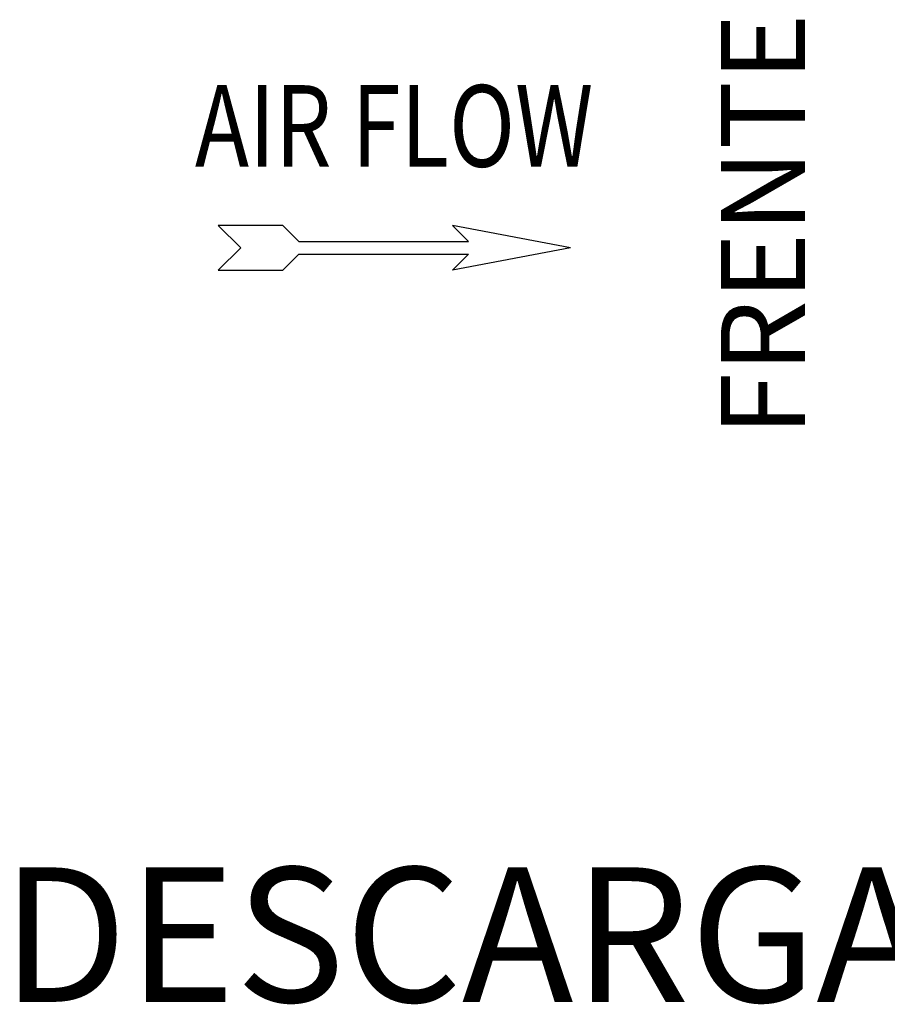
# Model space of a CAD drawing. Units: millimetres. Extents: x 202 to 12189, y 709 to 4746.
# Drawn here: x 8416 to 8932, y 2832 to 3418 of the extents above; entities that cross this region are included whole.
import ezdxf
from ezdxf.enums import TextEntityAlignment as Align

# ---------------------------------------------------------------- set-up
doc = ezdxf.new("R2010")
doc.units = ezdxf.units.MM
doc.header["$LTSCALE"] = 50
doc.styles.add('Arial', font='arial.ttf')
doc.styles.add('romans-Arial Narrow', font='ARIALNB.TTF')

# ---------------------------------------------------------------- blocks, each defined once
blk = doc.blocks.new('Air Flow')
at = {"color": 7}
for p, q in [((0, 3.768), (-0.55, 4.318)), ((-0.55, 4.318), (-0.55, 2.732)), ((0, 3.768), (0.55, 4.318)), ((0.55, 2.732), (0.55, 4.318)), ((-0.159, 2.341), (-0.55, 2.732)), ((0.159, 2.341), (0.55, 2.732)), ((-0.159, 2.341), (-0.159, -1.821)), ((0.159, 2.341), (0.159, -1.821)), ((0, -4.318), (-0.55, -1.43)), ((-0.159, -1.821), (-0.55, -1.43)), ((0, -4.318), (0.55, -1.43)), ((0.159, -1.821), (0.55, -1.43))]:
    blk.add_line(p, q, dxfattribs=at)
at = {"color": 7, "style": 'romans-Arial Narrow', "width": 0.8}
blk.add_text('AIR FLOW', height=2, rotation=270, dxfattribs=at).set_placement((1.988, 0.006), align=Align.CENTER)
blk = doc.blocks.new('BLOCO_7.5TR_1')
at = {"xscale": 24.25674600000024, "yscale": 24.25674600000024, "zscale": 24.25674600000024, "rotation": 90}
blk.add_blockref('Air Flow', (8638.5, 3281.86), dxfattribs=at)
at = {"style": 'Arial'}
blk.add_text('FRENTE', height=50, rotation=90, dxfattribs=at).set_placement((8864.26, 3295.52), align=Align.MIDDLE)
blk.add_text('DESCARGA HORIZONTAL FRONTAL', height=80, dxfattribs=at).set_placement((9284.13, 2863.09), align=Align.MIDDLE)

msp = doc.modelspace()

# ---------------------------------------------------------------- block references
msp.add_blockref('BLOCO_7.5TR_1', (0, 0))

doc.saveas('drawing.dxf')
